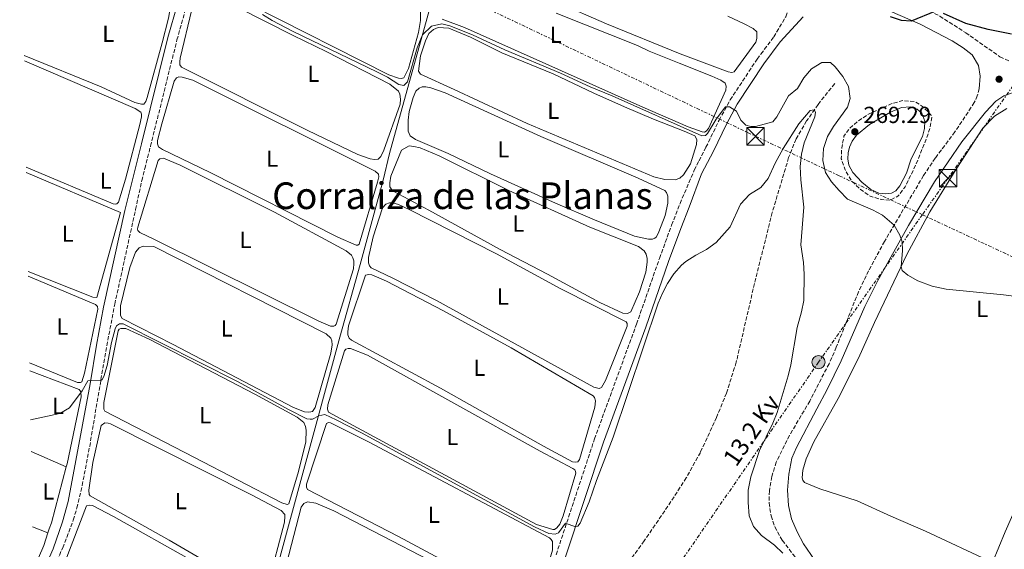
# Model space of a CAD drawing. Units: metres. Extents: x 622421 to 625926, y 4653156 to 4655530.
# Drawn here: x 622427 to 622852, y 4654796 to 4655024 of the extents above; entities that cross this region are included whole.
import ezdxf
from ezdxf.enums import TextEntityAlignment as Align

# ---------------------------------------------------------------- set-up
doc = ezdxf.new("R2010")
doc.units = ezdxf.units.M
doc.header["$MEASUREMENT"] = 0
doc.linetypes.add('DGN Style 3', pattern=[2.435890702152634, 1.739921930109024, -0.6959687720436097])
doc.linetypes.add('DGN Style 7', pattern=[3.4798438602180486, 1.565929737098122, -0.6959687720436097, 0.5219765790327072, -0.6959687720436097])
for name, color, linetype, lineweight in [('Acequia de obra', 4, 'Continuous', 0), ('Balsa-alberca', 142, 'Continuous', 0), ('Barranco lineal', 142, 'DGN Style 3', 13), ('Borda', 1, 'Continuous', 13), ('Camino', 7, 'DGN Style 3', 0), ('Cota de punto acotado terreno', 7, 'Continuous', 0), ('Curva de nivel de depresión intermedia', 30, 'DGN Style 3', 0), ('Curva de nivel directora', 30, 'Continuous', 30), ('Curva de nivel intermedia', 30, 'Continuous', 0), ('Etiqueta de uso rústico', 92, 'Continuous', 0), ('Línea de cambio de uso (parcela vista)', 92, 'Continuous', 0), ('Línea eléctrica', 6, 'DGN Style 7', 0), ('Margen derecho', 7, 'Continuous', 0), ('Poste tendido eléctrico', 7, 'Continuous', 0), ('Punto acotado terreno (símbolo)', 7, 'Continuous', 0), ('Tensión línea eléctrica', 7, 'Continuous', 0), ('Texto de Área (paraje) menor', 7, 'Continuous', 0), ('Torre eléctrica', 7, 'Continuous', 0)]:
    doc.layers.add(name, color=color, linetype=linetype, lineweight=lineweight)
doc.styles.add('Style-Arial', font='arial.ttf')

# ---------------------------------------------------------------- blocks, each defined once
blk = doc.blocks.new('5PATER')
at = {"layer": 'Punto acotado terreno (símbolo)', "linetype": 'Continuous', "lineweight": 0}
h = blk.add_hatch(color=51, dxfattribs=at)
edge = h.paths.add_edge_path()
edge.add_ellipse((0, 0), major_axis=(-0.1095731443231308, -0.1110710700762829), ratio=0.9994222409660317, start_angle=0, end_angle=360)
blk = doc.blocks.new('5TME')
at = {"layer": 'Borda', "color": 7, "linetype": 'Continuous', "lineweight": 0}
for p, q in [((-0.375, 0.375), (0.375, -0.375)), ((0.3723, 0.3776), (-0.3716, -0.3784))]:
    blk.add_line(p, q, dxfattribs=at)
at = {"layer": 'Borda', "color": 7, "linetype": 'Continuous', "lineweight": 0, "flags": 128}
blk.add_lwpolyline([(-0.375, -0.375), (0.375, -0.375), (0.375, 0.375), (-0.375, 0.375), (-0.3716, -0.3784)], dxfattribs=at)
blk = doc.blocks.new('5PELE')
at = {"layer": 'Borda', "linetype": 'Continuous', "lineweight": 0}
h = blk.add_hatch(color=9, dxfattribs=at)
edge = h.paths.add_edge_path()
edge.add_arc((-2.000000476837158e-05, 0), 0.2850000000000001, 0, 360)
at = {"layer": 'Borda', "color": 252, "linetype": 'Continuous', "lineweight": 0}
blk.add_circle((-2.000000476837158e-05, 0), 0.2850000000000001, dxfattribs=at)

msp = doc.modelspace()

# ---------------------------------------------------------------- linework, layer by layer
at = {"layer": 'Acequia de obra', "color": 4, "linetype": 'Continuous', "lineweight": 0}
msp.add_polyline3d([(622618.0800000001, 4655079.59, 273.6000000000058), (622615.5800000001, 4655071.789999999, 272.4600000000065), (622610.4900000002, 4655052.300000001, 272.0899999999965), (622603.1699999999, 4655025.199999999, 270.4499999999971), (622586.8600000005, 4654966.67, 268.1900000000023), (622584.1200000001, 4654955.25, 267.8099999999977), (622574.1799999997, 4654918.91, 267.0899999999965), (622565.4900000002, 4654887.539999999, 265.9799999999959), (622528.6100000005, 4654752.49, 263.1000000000058), (622515.2100000001, 4654703.76, 262.6399999999995)], dxfattribs=at)
at = {"layer": 'Balsa-alberca', "color": 142, "linetype": 'Continuous', "lineweight": 0, "elevation": 269.2899999999935, "flags": 128}
msp.add_lwpolyline([(622811.8499999996, 4654964.42), (622809.9299999997, 4654958.25), (622807.0499999998, 4654952.800000001), (622805.29, 4654950.689999999), (622803.4100000003, 4654949.609999999), (622800.7699999996, 4654949.300000001), (622797.9000000004, 4654949.689999999), (622794.5700000003, 4654951.24), (622790.6100000005, 4654954.4), (622786.7300000006, 4654958.539999999), (622785.0499999998, 4654961.75), (622784.5800000001, 4654964.4), (622784.6699999999, 4654967.039999999), (622785.3099999996, 4654969.5), (622786.4500000002, 4654972.01), (622788.3899999997, 4654974.680000001), (622794, 4654979.220000001), (622803.0300000003, 4654984.609999999), (622807.79, 4654986.52), (622811.6600000003, 4654986.84), (622814.5700000003, 4654985.789999999), (622816.4900000002, 4654984.130000001), (622817.7699999996, 4654980.67), (622817.7300000006, 4654977.470000001), (622816.7400000002, 4654974.050000001), (622811.8499999996, 4654964.42)], close=True, dxfattribs=at)
msp.add_lwpolyline([(622811.8499999996, 4654964.42), (622809.9299999997, 4654958.25), (622807.0499999998, 4654952.800000001), (622805.29, 4654950.689999999), (622803.4100000003, 4654949.609999999), (622800.7699999996, 4654949.300000001), (622797.9000000004, 4654949.689999999), (622794.5700000003, 4654951.24), (622790.6100000005, 4654954.4), (622786.7300000006, 4654958.539999999), (622785.0499999998, 4654961.75), (622784.5800000001, 4654964.4), (622784.6699999999, 4654967.039999999), (622785.3099999996, 4654969.5), (622786.4500000002, 4654972.01), (622788.3899999997, 4654974.680000001), (622794, 4654979.220000001), (622803.0300000003, 4654984.609999999), (622807.79, 4654986.52), (622811.6600000003, 4654986.84), (622814.5700000003, 4654985.789999999), (622816.4900000002, 4654984.130000001), (622817.7699999996, 4654980.67), (622817.7300000006, 4654977.470000001), (622816.7400000002, 4654974.050000001), (622811.8499999996, 4654964.42)], dxfattribs=at)
at = {"layer": 'Barranco lineal', "color": 142, "linetype": 'DGN Style 3', "lineweight": 13}
msp.add_polyline3d([(622778.9100000003, 4654996.859999999, 266.070000000007), (622771.7199999997, 4654987.91, 265.2799999999988), (622766.8200000003, 4654980.77, 264.429999999993), (622762.25, 4654973, 264.1100000000006), (622759.0499999998, 4654964.960000001, 263.7799999999988), (622751.9800000006, 4654941.32, 262.8000000000029), (622744.3200000003, 4654910.730000001, 261.820000000007), (622736.4500000002, 4654876.779999999, 261.8600000000006), (622732.25, 4654863.539999999, 261.8600000000006), (622727.9500000002, 4654853.029999999, 261.7299999999959), (622720.9699999997, 4654837.970000001, 261.6600000000035), (622714.9000000004, 4654827.01, 261.3999999999942), (622706.9800000006, 4654814.76, 261.1999999999971), (622696.7400000002, 4654799.810000001, 260.75), (622684.9400000004, 4654783.449999999, 260.75), (622673.9900000002, 4654762.930000001, 260.4199999999983), (622659.54, 4654733.66, 260.2200000000012), (622622.2300000006, 4654652.980000001, 258.9100000000035), (622613.3399999999, 4654635.25, 258.7400000000052)], dxfattribs=at)
at = {"layer": 'Camino', "color": 7, "linetype": 'DGN Style 3', "lineweight": 0}
for points in [[(622554.6200000005, 4655154.859999999, 276.229999999996), (622596.3700000013, 4655133.440000001, 275.8999999999942), (622627.4999999984, 4655116.530000002, 275.8999999999942), (622668.3500000008, 4655094.440000002, 275.7799999999988), (622705.39, 4655074.680000001, 275.8800000000047), (622731.3599999984, 4655060.390000002, 275.7799999999988), (622746.4999999995, 4655052.470000001, 275.4400000000024), (622754.0199999987, 4655048.530000002, 275.2700000000041), (622759.5500000007, 4655046.010000003, 275.520000000004), (622764.2199999979, 4655044.220000001, 275.520000000004), (622772.8099999975, 4655041.5, 275.520000000004), (622803.89, 4655033.84, 275.520000000004), (622819.8200000002, 4655028.239999998, 275.3999999999941), (622824.2399999968, 4655025.899999999, 275.1300000000047), (622835.4400000018, 4655018.800000002, 274.1399999999994), (622850.2099999996, 4655008.420000004, 272.6300000000047), (622854.260000002, 4655006.550000001, 272.5000000000001)], [(622433.4600000002, 4654769.140000001, 263.2400000000053), (622445.8599999987, 4654796.79, 263.4900000000052), (622450.4600000009, 4654808.809999999, 263.5700000000071), (622451.9899999975, 4654813.989999999, 263.6499999999942), (622454.2899999976, 4654823.719999999, 263.8600000000006), (622457.5100000007, 4654840.550000003, 264.3200000000069), (622464.4299999987, 4654881.470000001, 265.3000000000029), (622468.3400000001, 4654901.800000001, 265.7599999999949), (622477.3099999977, 4654942.670000004, 267.0399999999937), (622480.019999999, 4654955.040000001, 267.2200000000012), (622481.3299999988, 4654960.210000001, 267.2599999999947), (622483.7600000007, 4654969.88, 267.3399999999966), (622495.1499999989, 4655015.649999999, 269.229999999996), (622499.199999999, 4655030.050000001, 269.4700000000013), (622503.6900000018, 4655046.910000001, 270.2200000000014), (622508.9299999988, 4655062.710000002, 270.6100000000006), (622514.3799999983, 4655075.410000003, 270.9700000000011), (622518.73, 4655084.510000002, 271.3699999999953), (622536.1800000002, 4655118.020000001, 273.3800000000047), (622547.0499999998, 4655140, 274.8899999999994), (622550.3599999979, 4655147.09, 275.520000000004), (622552.5899999986, 4655150.460000004, 276.229999999996)], [(622658.7399999973, 4654793.870000001, 264.75), (622675.3, 4654843.760000002, 265.679999999993), (622693.4400000008, 4654893.260000003, 265.4700000000012), (622703.3299999969, 4654921.56, 266.5099999999949), (622708.5799999974, 4654935.899999999, 267.320000000007), (622712.2199999986, 4654945.199999999, 267.8899999999994), (622718.3299999973, 4654959.570000002, 268.1600000000035), (622720.3799999993, 4654963.57, 268.3099999999976), (622723.3799999988, 4654969.399999999, 268.5399999999938), (622729.0300000015, 4654981.060000001, 269.5399999999937), (622733.8199999993, 4654989.809999999, 270.1100000000006), (622745.4299999988, 4655007.38, 270.850000000006), (622747.1000000008, 4655009.61, 271.1399999999995), (622752.6000000016, 4655016.969999999, 272.0599999999978), (622757.8399999986, 4655025.699999999, 273.0099999999948), (622760.350000001, 4655032.050000002, 274.1399999999994), (622760.629999998, 4655034.190000003, 274.2599999999947), (622759.9299999984, 4655036.940000002, 274.8899999999994)], [(622841.3000000002, 4654994.63, 272.4400000000023), (622840.4499999986, 4654991.61, 272.4400000000023), (622839.1299999976, 4654988.670000004, 272.4400000000023), (622830.7899999982, 4654976.04, 272.1600000000034), (622822.489999999, 4654965.000000001, 271.5700000000071), (622822.2899999977, 4654964.730000001, 271.5599999999977), (622817.2399999985, 4654957.210000001, 271.179999999993), (622800.3999999987, 4654928.870000001, 269.6100000000007), (622793.55, 4654916.190000001, 268.6300000000048), (622789.1999999981, 4654907.200000001, 268.0299999999988), (622779.6200000005, 4654883.250000001, 266.9299999999931), (622776.48, 4654876.170000002, 266.6699999999984), (622768.1600000006, 4654860.080000004, 266.4100000000035), (622759.3899999998, 4654845.220000001, 266.1799999999931), (622753.6900000002, 4654833.760000002, 265.9499999999972), (622751.77, 4654827.510000003, 265.8800000000048), (622750.7300000007, 4654821.370000003, 265.75), (622750.6200000012, 4654816.13, 265.75), (622751.4799999995, 4654810.600000003, 265.679999999993), (622753.0899999988, 4654805.870000001, 265.6300000000046), (622756.2800000006, 4654800.070000002, 265.570000000007), (622767.4899999979, 4654785.710000002, 265.550000000003)]]:
    msp.add_polyline3d(points, dxfattribs=at)
at = {"layer": 'Curva de nivel de depresión intermedia', "color": 30, "linetype": 'DGN Style 3', "lineweight": 0, "elevation": 270, "flags": 128}
msp.add_lwpolyline([(622802.7300000021, 4654946.609999999), (622799.0599999998, 4654946.929999999), (622794.2600000009, 4654948.34), (622789.8999999999, 4654951.38), (622786.240000001, 4654954.849999999), (622783.4000000001, 4654959.720000001), (622781.7700000006, 4654964.5), (622781.9500000017, 4654969.16), (622782.9199999995, 4654974.259999999), (622785.3400000002, 4654977.59), (622789.1900000015, 4654980.779999998), (622793.730000001, 4654983.81), (622803.2700000008, 4654988.189999999), (622808.4100000019, 4654989.529999999), (622813.5599999994, 4654989.09), (622816.8200000006, 4654987.039999999), (622820.4600000017, 4654983.390000001), (622820.8500000006, 4654982.29), (622820.1399999998, 4654978.140000002), (622818.5700000006, 4654973.389999999), (622813.9400000017, 4654961.889999999), (622809.2800000012, 4654952.329999999), (622806.19, 4654948.310000001), (622802.7300000021, 4654946.609999999)], dxfattribs=at)
at = {"layer": 'Curva de nivel directora', "color": 30, "linetype": 'Continuous', "lineweight": 30, "elevation": 275, "flags": 128}
for points in [[(622822.4499999987, 4655028.100000001), (622811.959999999, 4655023.779999999), (622807.7599999991, 4655024.040000001), (622803.0000000005, 4655025.59)], [(622855.2199999987, 4655018.210000001), (622845.1899999996, 4655020.109999999), (622835.4699999986, 4655022.82), (622825.8099999982, 4655027)]]:
    msp.add_lwpolyline(points, dxfattribs=at)
at = {"layer": 'Curva de nivel intermedia', "color": 30, "linetype": 'Continuous', "lineweight": 0, "flags": 128}
for points, elevation in [([(622532.0200000005, 4655026.649999999), (622536.2600000006, 4655024), (622545.2400000015, 4655019.32), (622581.3900000011, 4655001.91), (622586, 4654999.599999999), (622590.8799999994, 4654996.499999999), (622593.0499999998, 4654996.09), (622594.6300000001, 4654997.649999999), (622598.8300000001, 4655012.21), (622601.0899999997, 4655017.930000001), (622604.9600000011, 4655021.58), (622609.370000001, 4655022.680000001), (622612.9400000006, 4655021.75), (622622.6600000015, 4655017.919999998), (622636.5599999998, 4655011.430000001), (622660.6200000015, 4655001.420000001), (622673.5000000007, 4654995.459999999), (622682.8700000006, 4654991.57), (622721.5400000014, 4654974.359999999), (622723.1300000006, 4654974.489999999), (622724.0700000017, 4654975.430000001), (622727.7999999999, 4654981.59), (622731.7600000007, 4654986.850000001), (622733.4800000017, 4654986.880000001), (622736.5400000017, 4654984.939999999), (622738.3800000013, 4654981.109999999), (622740.5400000005, 4654978.98), (622742.74, 4654978.34), (622744.8200000009, 4654978.4), (622752.1800000013, 4654980.329999999), (622754.0099999997, 4654982.599999998), (622759.0600000012, 4654991.57), (622762.880000001, 4654994.810000001), (622765.6399999993, 4654999.319999999), (622768.9200000007, 4655003.169999998), (622773.4400000002, 4655005.92), (622777.1100000005, 4655006.01), (622779.1399999998, 4655004.149999999), (622782.4299999999, 4654999.95), (622784.8399999995, 4654995.58), (622785.6599999998, 4654990.390000001), (622784.4599999995, 4654986.659999999), (622778.4700000016, 4654978.409999999), (622775.8200000006, 4654974.050000001), (622774.0599999992, 4654968.850000001), (622773.8300000012, 4654963.74), (622775.0000000002, 4654958.51), (622777.5999999997, 4654954.58), (622780.7900000017, 4654950.729999999), (622784.4999999999, 4654947.09), (622795.1600000015, 4654942.430000001), (622799.6000000007, 4654940.149999999), (622804.6000000008, 4654935.92), (622806.9800000013, 4654931.52), (622808.0000000005, 4654928.609999999), (622808.2100000005, 4654924.84), (622807.5500000013, 4654918.109999998), (622808.0300000019, 4654916.350000001), (622810.4400000013, 4654914.310000001), (622814.8400000001, 4654911.929999999), (622820.9700000013, 4654909.640000001), (622827.070000001, 4654908.259999998), (622851.7699999998, 4654905.849999999), (622861.6800000007, 4654904.55)], 270), ([(622432.0300000019, 4654852.039999999), (622444.6500000017, 4654854.67), (622448.8100000013, 4654857.119999999), (622454.300000001, 4654864.429999999), (622456.6800000014, 4654868.81), (622462.3000000007, 4654868.91), (622462.930000001, 4654869.369999998), (622463.6600000019, 4654870.619999998), (622465.040000001, 4654875.430000001), (622466.9600000011, 4654885.24), (622468.500000001, 4654891.17), (622469.1300000015, 4654892.470000002), (622470.4400000012, 4654893.339999998), (622471.9900000002, 4654893.37), (622521.6100000012, 4654868.390000001), (622543.3000000014, 4654856.369999998), (622551.1300000013, 4654852.430000001), (622552.64, 4654852.210000001), (622553.6799999994, 4654852.279999998), (622556.3300000003, 4654853.689999999), (622558.8899999995, 4654854.289999997), (622563.8700000017, 4654851.970000001), (622574.7800000017, 4654846.390000001), (622649.4800000014, 4654805.82), (622655.6200000015, 4654802.970000001), (622658.3399999995, 4654802.699999999), (622659.8100000002, 4654803.359999999), (622662.7400000005, 4654807.480000001), (622667.1500000006, 4654805.939999999), (622668.1600000008, 4654806.100000001), (622669.0900000007, 4654807.519999999), (622673.0400000003, 4654816.71), (622676.1300000015, 4654825.840000001), (622683.3500000011, 4654844.490000002), (622702.7400000015, 4654902.319999999), (622704.7100000005, 4654906.899999999), (622706.7800000003, 4654910.67), (622709.5600000009, 4654914.869999997), (622712.8900000014, 4654918.599999998), (622714.7599999999, 4654920.189999999), (622718.9599999997, 4654922.91), (622723.5599999998, 4654925.330000001), (622727.7999999999, 4654928.429999999), (622733.8200000015, 4654935.21), (622738.3000000007, 4654944.869999998), (622742.1100000017, 4654949.01), (622747.0899999996, 4654952.130000001), (622750.2600000014, 4654955.999999999), (622753.2499999999, 4654962.52), (622756.6699999997, 4654968.839999998), (622763.5000000002, 4654979.55), (622768.3300000007, 4654985.220000001), (622770.0899999996, 4654985.54), (622770.5800000012, 4654984.609999999), (622770.3100000009, 4654982.52), (622765.8099999992, 4654971.269999998), (622764.5399999997, 4654966.440000001), (622763.9900000021, 4654961.199999998), (622764.3000000005, 4654955.420000001), (622765.5600000012, 4654943.569999999), (622764.3499999996, 4654927.34), (622765.5099999997, 4654919.710000001), (622765.7800000003, 4654914.720000001), (622765.6500000005, 4654903.470000001), (622764.6300000013, 4654898.58), (622762.6599999998, 4654891.699999998), (622760.0300000012, 4654875.75), (622758.9000000004, 4654870.88), (622754.1700000007, 4654855.139999999), (622752.2999999998, 4654850.499999999), (622746.4300000002, 4654838.829999999), (622742.6900000006, 4654827.409999999), (622741.6200000001, 4654821.640000001), (622741.5500000007, 4654816.289999999), (622741.9800000022, 4654810.67), (622743.8300000007, 4654806.03), (622747.2999999997, 4654802.179999999), (622752.9600000014, 4654797.980000001), (622756.6100000015, 4654794.590000001)], 265.0000000000001)]:
    msp.add_lwpolyline(points, dxfattribs=dict(at, elevation=elevation))
at = {"layer": 'Línea de cambio de uso (parcela vista)', "color": 92, "linetype": 'Continuous', "lineweight": 0, "elevation": 264.3600000000006, "flags": 128}
msp.add_lwpolyline([(622647.2800000003, 4654772.09), (622646.0300000003, 4654772.140000001), (622590.79, 4654801.680000001), (622551.5099999999, 4654821.980000001), (622551.0999999996, 4654822.949999999), (622551.0599999996, 4654824.25), (622559.6299999999, 4654850.350000001), (622560.5099999999, 4654850.76), (622561.4299999997, 4654850.67), (622577.8600000005, 4654842.550000001), (622655.9100000003, 4654801.119999999), (622656.5800000001, 4654800.480000001), (622657.1600000003, 4654799.52), (622657.2100000001, 4654795.83), (622655.6299999999, 4654790.57), (622648.8399999999, 4654773.08), (622648.25, 4654772.42), (622647.2800000003, 4654772.09)], dxfattribs=at)
at = {"layer": 'Línea de cambio de uso (parcela vista)', "color": 92, "linetype": 'Continuous', "lineweight": 0, "extrusion": (0.003869912336229262, -0.001711150927667228, 0.9999910478304357), "elevation": -5291.495101887627, "flags": 128}
msp.add_lwpolyline([(622441.7042209257, 4654829.450215823), (622426.5740633274, 4654836.140225618)], dxfattribs=at)
at = {"layer": 'Línea de cambio de uso (parcela vista)', "color": 92, "linetype": 'Continuous', "lineweight": 0, "extrusion": (-0.01562189207646952, 0.006286570790772485, 0.9998582077052945), "elevation": 19803.53104458169, "flags": 128}
msp.add_lwpolyline([(622360.9922152599, 4654773.395194213), (622367.6032832785, 4654770.735141649)], dxfattribs=at)
at = {"layer": 'Línea de cambio de uso (parcela vista)', "color": 92, "linetype": 'Continuous', "lineweight": 0, "extrusion": (0.5765083660725593, -0.2418888626902503, 0.7804664515241928), "elevation": -766897.092044518, "flags": 128}
msp.add_lwpolyline([(4533117.04245582, 957780.2147673543), (4533111.406751874, 957779.5749696973), (4533099.858776886, 957779.7029292285)], dxfattribs=at)
at = {"layer": 'Línea de cambio de uso (parcela vista)', "color": 92, "linetype": 'Continuous', "lineweight": 0}
for points in [[(622591.9500000002, 4654999.09, 270.8000000000029), (622590.7699999996, 4654999.180000001, 270.8000000000029), (622586.6100000005, 4655000.619999999, 270.8000000000029), (622527.5099999999, 4655030.57, 270.8000000000029), (622510.9600000001, 4655039.16, 270.679999999993), (622507.4800000006, 4655041.640000001, 270.679999999993), (622506.2800000003, 4655044.199999999, 270.679999999993), (622506.2100000001, 4655045.619999999, 270.679999999993), (622507, 4655048.74, 270.8000000000029), (622509.3899999997, 4655056.02, 270.679999999993), (622514.25, 4655067.789999999, 270.429999999993), (622515.75, 4655070.140000001, 270.429999999993), (622517.1900000004, 4655071, 270.429999999993), (622520.2800000003, 4655070.77, 270.429999999993), (622525.1600000003, 4655068.66, 270.429999999993), (622548.5300000003, 4655056.300000001, 270.429999999993), (622594.0800000001, 4655033.52, 270.429999999993), (622598.7400000002, 4655030.75, 270.429999999993), (622600.2599999999, 4655027.789999999, 270.429999999993), (622600.2199999997, 4655024.09, 270.429999999993), (622599.3600000005, 4655018.930000001, 270.5500000000029), (622595.1100000005, 4655003.380000001, 270.8000000000029), (622592.9800000006, 4654999.300000001, 270.8000000000029), (622591.9500000002, 4654999.09, 270.8000000000029)], [(622428.5199999996, 4655054.730000001, 268.8600000000006), (622431.9100000003, 4655060.439999999, 268.8600000000006), (622432.8200000003, 4655061.51, 268.7299999999959), (622442.3200000003, 4655058.439999999, 268.6000000000058), (622454.1100000005, 4655054.039999999, 268.6000000000058), (622492.4900000002, 4655038.369999999, 268.4799999999959), (622493.5099999999, 4655037, 268.4799999999959), (622491.4900000002, 4655025.029999999, 268.4799999999959), (622488.7300000006, 4655014.369999999, 268.7299999999959), (622482.2999999998, 4654990.880000001, 268.4799999999959), (622481.7400000002, 4654989.140000001, 268.4799999999959), (622480.8899999997, 4654988.07, 268.4799999999959), (622479.7999999998, 4654988.029999999, 268.4799999999959), (622476.9800000006, 4654988.779999999, 268.4799999999959), (622462.4699999997, 4654995.51, 268.4799999999959), (622429.3099999996, 4655009.02, 268.8300000000018)], [(622580.4100000003, 4654964.220000001, 269.4199999999983), (622578.4699999997, 4654964.4, 269.4199999999983), (622573.1299999999, 4654966.25, 269.4199999999983), (622551.3399999999, 4654976.77, 269.4199999999983), (622497.1699999999, 4655003.980000001, 269.1699999999983), (622496.4600000001, 4655005.01, 269.1699999999983), (622496.3600000005, 4655006.24, 269.2899999999936), (622496.5199999996, 4655007.82, 269.2899999999936), (622501.5999999996, 4655028.789999999, 269.5399999999936), (622503.8600000005, 4655035.710000001, 269.4199999999983), (622505.1699999999, 4655036.77, 269.4199999999983), (622506.7599999999, 4655037, 269.4199999999983), (622509.2400000002, 4655035.99, 269.4199999999983), (622545.29, 4655017.539999999, 269.2899999999936), (622559.5999999996, 4655010.74, 269.2899999999936), (622586.9900000002, 4654996.65, 269.2899999999936), (622590.75, 4654993.539999999, 269.2899999999936), (622591.3499999996, 4654992.27, 269.2899999999936), (622591.6399999997, 4654990.189999999, 269.2899999999936), (622591.4299999997, 4654988.050000001, 269.2899999999936), (622584.4199999999, 4654968.17, 269.4199999999983), (622583.0800000001, 4654965.49, 269.4199999999983), (622581.9299999997, 4654964.32, 269.4199999999983), (622580.4100000003, 4654964.220000001, 269.4199999999983)], [(622734.5199999996, 4655001.609999999, 272.2100000000065), (622732.9500000002, 4655001.970000001, 272.2100000000065), (622712.3200000003, 4655009.65, 272.2100000000065), (622680.4199999999, 4655022.65, 272.2100000000065), (622659.3300000001, 4655031.859999999, 272.2100000000065)], [(622722.7100000001, 4654975.890000001, 270.320000000007), (622721.6900000004, 4654976.039999999, 270.320000000007), (622715.7000000002, 4654978.279999999, 270.320000000007), (622696.1100000005, 4654986.76, 270.4499999999971), (622619.1600000003, 4655021.07, 270.5800000000018), (622609.6299999999, 4655024.57, 270.1999999999971)], [(622658.8099999996, 4655027.279999999, 270.070000000007), (622693.8499999996, 4655013.230000001, 270.070000000007), (622698.8200000003, 4655010.890000001, 270.070000000007), (622711.8099999996, 4655005.609999999, 270.070000000007), (622725.9800000006, 4655000.100000001, 270.070000000007), (622729.7699999996, 4654998.369999999, 270.1999999999971), (622731.6900000004, 4654997.08, 270.320000000007), (622732.1299999999, 4654995.82, 270.320000000007), (622731.9000000004, 4654994.08, 270.320000000007), (622724.4299999997, 4654977.57, 270.320000000007), (622723.4800000006, 4654976.369999999, 270.320000000007), (622722.7100000001, 4654975.890000001, 270.320000000007)], [(622732.8499999996, 4655025.960000001, 271.7100000000065), (622739.8700000001, 4655022.65, 271.8300000000018), (622743.6900000004, 4655020.66, 271.9600000000065), (622745.3099999996, 4655019.140000001, 271.9600000000065), (622745.3499999996, 4655016.300000001, 272.0899999999965), (622744.9600000001, 4655014.689999999, 272.2100000000065), (622735.6200000001, 4655001.92, 272.2100000000065), (622734.5199999996, 4655001.609999999, 272.2100000000065)], [(622710.0499999998, 4654955.4, 269.820000000007), (622705.5700000003, 4654955.59, 269.820000000007), (622700.8399999999, 4654956.710000001, 269.820000000007), (622646.2800000003, 4654979.67, 269.6999999999971), (622614.75, 4654994.369999999, 269.4400000000023), (622600.1699999999, 4655000.880000001, 269.4400000000023), (622599.3700000001, 4655002.25, 269.4400000000023), (622600.2599999999, 4655008.76, 269.570000000007), (622602.3700000001, 4655015.25, 269.570000000007), (622603.8899999997, 4655018.42, 269.570000000007), (622605.7800000003, 4655020.230000001, 269.570000000007), (622607.8399999999, 4655021.01, 269.4400000000023), (622612.5199999996, 4655020.680000001, 269.4400000000023), (622621.7699999996, 4655016.800000001, 269.4400000000023), (622635.2599999999, 4655010.119999999, 269.320000000007), (622657.5099999999, 4655001.050000001, 269.320000000007), (622674.9900000002, 4654992.74, 269.320000000007), (622688.2699999996, 4654986.92, 269.1900000000023), (622700.79, 4654981.550000001, 269.320000000007), (622714.0499999998, 4654976.430000001, 269.6999999999971), (622718.5199999996, 4654974.359999999, 269.6999999999971), (622719.4199999999, 4654972.789999999, 269.6999999999971), (622719.3700000001, 4654970.58, 269.6999999999971), (622716.6900000004, 4654962.32, 269.6999999999971), (622713.6900000004, 4654957.5, 269.6999999999971), (622712.0499999998, 4654956.15, 269.6999999999971), (622710.0499999998, 4654955.4, 269.820000000007)], [(622429.3499999996, 4655006.710000001, 267.5), (622477.0999999996, 4654986.16, 267.3699999999953), (622479.54, 4654984.529999999, 267.1199999999953), (622479.8200000003, 4654983.699999999, 267.25), (622479.8300000001, 4654982.539999999, 267.25), (622479.2000000002, 4654979.26, 267.25), (622472.9699999997, 4654955.699999999, 267.1199999999953), (622469.9699999997, 4654945.76, 267.1699999999983), (622469.1600000003, 4654945.01, 267.1699999999983), (622468.6600000003, 4654944.930000001, 267.1699999999983), (622467.6600000003, 4654945.100000001, 267.1699999999983), (622430.1500000004, 4654960.869999999, 266.5800000000018)], [(622572.5499999998, 4654927.210000001, 268.0399999999936), (622564.5, 4654930.74, 268.0399999999936), (622509.4299999997, 4654958.49, 267.9100000000035), (622488.8799999999, 4654968.52, 267.9100000000035), (622487.2599999999, 4654969.600000001, 267.9100000000035), (622486.7199999997, 4654970.869999999, 267.9100000000035), (622486.79, 4654972.390000001, 267.9100000000035), (622488.6500000004, 4654979.51, 267.9100000000035), (622493.9100000003, 4654997.84, 267.9100000000035), (622494.9600000001, 4654999.300000001, 267.9100000000035), (622496.0300000003, 4654999.74, 267.9100000000035), (622497.4699999997, 4654999.65, 267.9100000000035), (622501.9699999997, 4654998.300000001, 267.7799999999988), (622580.6699999999, 4654959.140000001, 267.7799999999988), (622582.0999999996, 4654957.890000001, 267.7799999999988), (622582.2699999996, 4654956.66, 267.7799999999988), (622581.6299999999, 4654954.430000001, 267.7799999999988), (622573.8099999996, 4654927.74, 268.0399999999936), (622573.1799999997, 4654927.25, 268.0399999999936), (622572.5499999998, 4654927.210000001, 268.0399999999936)], [(622700.3600000005, 4654929.789999999, 268.8899999999995), (622698.6500000004, 4654929.810000001, 268.8899999999995), (622692.54, 4654931.109999999, 268.8899999999995), (622675.2699999996, 4654938.230000001, 269.0200000000041), (622658.4500000002, 4654945.300000001, 269.0200000000041), (622630.4000000004, 4654958.02, 268.6900000000023), (622612.1299999999, 4654966.710000001, 268.8099999999977), (622598.0700000003, 4654972.710000001, 268.6900000000023), (622595.7599999999, 4654974.34, 268.6900000000023), (622594.9100000003, 4654976.369999999, 268.6900000000023), (622594.8799999999, 4654981.09, 268.6900000000023), (622595.3799999999, 4654984.91, 268.6900000000023), (622597.0599999996, 4654990.91, 268.6900000000023), (622598.2400000002, 4654993.66, 268.6900000000023), (622599.6100000005, 4654994.949999999, 268.6900000000023), (622600.9100000003, 4654995.42, 268.6900000000023), (622602.5, 4654995.449999999, 268.6900000000023), (622604.6699999999, 4654995.08, 268.6900000000023), (622610.9199999999, 4654992.9, 268.6900000000023), (622652.2000000002, 4654974.07, 268.5599999999977), (622694.2000000002, 4654956.09, 268.5599999999977), (622705.6699999999, 4654950.730000001, 268.6900000000023), (622706.4100000003, 4654949.970000001, 268.6900000000023), (622706.9000000004, 4654948.33, 268.6900000000023), (622706.9199999999, 4654945.32, 268.6900000000023), (622705.8399999999, 4654939.970000001, 268.6900000000023), (622703.0599999996, 4654933.039999999, 268.8899999999995), (622702.04, 4654930.83, 268.8899999999995), (622701.29, 4654930.210000001, 268.8899999999995), (622700.3600000005, 4654929.789999999, 268.8899999999995)], [(622847.0199999996, 4654790.460000001, 267.8999999999942), (622818.0999999996, 4654804, 268.2899999999936), (622803.1900000004, 4654810.42, 267.8999999999942), (622788.5800000001, 4654817.130000001, 267.3800000000047), (622772.4900000002, 4654822.310000001, 267.0500000000029), (622765.8700000001, 4654825.029999999, 266.9199999999983), (622765.1699999999, 4654826, 266.8500000000058), (622764.9299999997, 4654826.92, 266.7899999999936), (622765.1799999997, 4654830.310000001, 266.7899999999936), (622766.6200000001, 4654835.230000001, 266.7200000000012), (622769.8899999997, 4654842.430000001, 266.7200000000012), (622780.3799999999, 4654861.180000001, 266.7200000000012), (622789.1299999999, 4654878.609999999, 267.4400000000023), (622796.0599999996, 4654893.890000001, 268.9499999999971), (622810.0099999999, 4654923.289999999, 270.2200000000012), (622819.9500000002, 4654941.539999999, 270.75), (622831.3099999996, 4654960.02, 271.7299999999959), (622842.8300000001, 4654977.630000001, 272.5800000000018), (622847.8700000001, 4654982.84, 272.5800000000018), (622853.1900000004, 4654986.17, 272.5099999999948)], [(622689.5099999999, 4654897.850000001, 267.9700000000012), (622687.5899999999, 4654897.91, 267.9700000000012), (622677.5700000003, 4654902.5, 267.9700000000012), (622655.0199999996, 4654914.730000001, 267.8999999999942), (622634.5499999998, 4654925.34, 267.8999999999942), (622603.8700000001, 4654942.32, 267.8399999999965), (622588.7300000006, 4654950.42, 267.8999999999942), (622587.8600000005, 4654951.060000001, 267.8999999999942), (622587.0700000003, 4654952.4, 267.8999999999942), (622587, 4654954.08, 267.8999999999942), (622587.4400000004, 4654956.92, 267.8999999999942), (622592.04, 4654968.15, 267.7700000000041), (622595.3600000005, 4654970.050000001, 267.7700000000041), (622597.4100000003, 4654969.779999999, 267.7700000000041), (622600.0499999998, 4654969.130000001, 267.7700000000041), (622608.3099999996, 4654965.76, 267.7700000000041), (622638.29, 4654950.850000001, 267.9700000000012), (622673.29, 4654935.02, 267.9700000000012), (622694.29, 4654926.699999999, 267.9700000000012), (622696.7400000002, 4654924.800000001, 268.0299999999988), (622697.5300000003, 4654923.369999999, 268.0299999999988), (622698.0599999996, 4654921.480000001, 268.0299999999988), (622698.0499999998, 4654919.970000001, 268.0299999999988), (622697.5099999999, 4654915.539999999, 268.0299999999988), (622694.6900000004, 4654907.15, 267.9700000000012), (622690.9400000004, 4654898.550000001, 267.9700000000012), (622689.5099999999, 4654897.850000001, 267.9700000000012)], [(622561.4699999997, 4654892.350000001, 266.8000000000029), (622556.3399999999, 4654894.430000001, 266.8000000000029), (622485.4800000006, 4654929.75, 266.8600000000006), (622479.2199999997, 4654932.720000001, 266.8600000000006), (622478.2300000006, 4654933.529999999, 266.8600000000006), (622478.1500000004, 4654934.109999999, 266.8600000000006), (622478.2400000002, 4654935.07, 266.8600000000006), (622487.0700000003, 4654963.77, 266.8600000000006), (622487.8300000001, 4654964.470000001, 266.8600000000006), (622489.2999999998, 4654964.75, 266.8600000000006), (622496.5599999996, 4654961.730000001, 266.8600000000006), (622537.1799999997, 4654941.42, 266.9900000000052), (622568.1600000003, 4654924.779999999, 266.8000000000029), (622570.4400000004, 4654922.92, 266.8000000000029), (622571.0199999996, 4654921.779999999, 266.8000000000029), (622571.4299999997, 4654920.439999999, 266.8000000000029), (622571.5099999999, 4654919.390000001, 266.8000000000029), (622571.3200000003, 4654917.01, 266.8000000000029), (622563.9000000004, 4654893.210000001, 266.8000000000029), (622563.4800000006, 4654892.619999999, 266.8000000000029), (622562.8899999997, 4654892.380000001, 266.8000000000029), (622561.4699999997, 4654892.350000001, 266.8000000000029)], [(622430.1799999997, 4654958.59, 266.4600000000065), (622470.8700000001, 4654941.25, 266.4600000000065), (622460.6299999999, 4654904.74, 266.4600000000065), (622458.8300000001, 4654904.800000001, 266.4600000000065), (622430.9199999999, 4654915.91, 266.570000000007)], [(622677.2999999998, 4654865.539999999, 266.7299999999959), (622674.9600000001, 4654866.02, 266.7299999999959), (622607.1699999999, 4654903.449999999, 266.9199999999983), (622588.2400000002, 4654913.09, 266.9199999999983), (622578.9800000006, 4654917.430000001, 266.9900000000052), (622578.2300000006, 4654918.27, 266.9900000000052), (622577.8700000001, 4654919.609999999, 266.9900000000052), (622577.8399999999, 4654921.91, 266.9900000000052), (622579.79, 4654930.859999999, 266.9900000000052), (622583.8600000005, 4654943.34, 266.9900000000052), (622585.2100000001, 4654944.970000001, 266.9900000000052), (622586.8099999996, 4654945.460000001, 266.9900000000052), (622588.3600000005, 4654945.49, 266.9900000000052), (622590.7000000002, 4654944.720000001, 266.9900000000052), (622595.3700000001, 4654942.630000001, 266.9900000000052), (622633.0700000003, 4654923.51, 266.7299999999959), (622660.79, 4654908.359999999, 266.7299999999959), (622688.9800000006, 4654894.220000001, 266.7299999999959), (622689.3899999997, 4654893.42, 266.7299999999959), (622689.3899999997, 4654892.33, 266.7299999999959), (622680, 4654868.869999999, 266.7299999999959), (622678.2599999999, 4654865.91, 266.7299999999959), (622677.2999999998, 4654865.539999999, 266.7299999999959)], [(622551.9800000006, 4654855.289999999, 265.820000000007), (622550.1799999997, 4654855.470000001, 265.820000000007), (622545.4699999997, 4654857.350000001, 265.820000000007), (622493.4699999997, 4654884.439999999, 265.679999999993), (622471.54, 4654895.65, 265.6199999999953), (622470.8799999999, 4654896.869999999, 265.6199999999953), (622470.7800000003, 4654901.140000001, 265.6199999999953), (622474.7999999998, 4654917.65, 265.6199999999953), (622477.2800000003, 4654924.199999999, 265.6199999999953), (622478.8799999999, 4654926.029999999, 265.5500000000029), (622480.5599999996, 4654926.850000001, 265.5500000000029), (622485.1200000001, 4654926.65, 265.5500000000029), (622559.5199999996, 4654889.050000001, 265.8800000000047), (622561.5099999999, 4654887.199999999, 265.8800000000047), (622562.0099999999, 4654886.060000001, 265.8800000000047), (622562.0800000001, 4654884.300000001, 265.8800000000047), (622561.5499999998, 4654880.710000001, 265.8800000000047), (622554.8399999999, 4654857.32, 265.820000000007), (622553.5800000001, 4654855.609999999, 265.820000000007), (622552.9900000002, 4654855.359999999, 265.820000000007), (622551.9800000006, 4654855.289999999, 265.820000000007)], [(622430.9600000001, 4654913.84, 265.8600000000006), (622460.0800000001, 4654901.609999999, 265.929999999993), (622460.8700000001, 4654900.850000001, 265.929999999993), (622461.0300000003, 4654899.720000001, 265.8600000000006), (622455.2999999998, 4654872.140000001, 265.929999999993), (622454.0999999996, 4654868.42, 265.929999999993), (622453.5099999999, 4654868.130000001, 265.929999999993), (622452.2999999998, 4654868.100000001, 265.929999999993), (622431.5999999996, 4654876.529999999, 265.4199999999983)], [(622667.29, 4654833.680000001, 266), (622665.8300000001, 4654833.82, 266), (622653.2400000002, 4654840.609999999, 266), (622608.7999999998, 4654865.680000001, 266), (622570.4000000004, 4654886.300000001, 266), (622569.4100000003, 4654887.230000001, 265.929999999993), (622568.9100000003, 4654888.66, 265.929999999993), (622568.8399999999, 4654889.960000001, 265.929999999993), (622569.1500000004, 4654892.470000001, 265.8699999999953), (622576.4699999997, 4654914.300000001, 265.8699999999953), (622577.9000000004, 4654914.59, 265.8699999999953), (622579.2800000003, 4654914.449999999, 265.8699999999953), (622585.5, 4654911.77, 265.8000000000029), (622610.2199999997, 4654898.939999999, 265.8000000000029), (622639.2800000003, 4654883.07, 266.0599999999977), (622674.6600000003, 4654862.300000001, 266), (622675.29, 4654861.66, 266), (622675.6900000004, 4654860.15, 266), (622675.5099999999, 4654857.390000001, 266), (622668.8899999997, 4654834.84, 266), (622668.1699999999, 4654833.92, 266), (622667.29, 4654833.680000001, 266)], [(622847.0199999996, 4654790.460000001, 267.8999999999942), (622852.4199999999, 4654803.699999999, 268.4900000000052), (622860.1200000001, 4654820.939999999, 268.6199999999953), (622886.6799999997, 4654876.949999999, 269.8000000000029), (622896.0700000003, 4654898.470000001, 269.9900000000052)], [(622542.7300000006, 4654815.470000001, 264.5099999999948), (622540.4699999997, 4654816.279999999, 264.5099999999948), (622502.7800000003, 4654835.689999999, 264.3099999999977), (622464.04, 4654855.689999999, 264.3099999999977), (622463.5899999999, 4654856.529999999, 264.3099999999977), (622463.5700000003, 4654859.5, 264.3099999999977), (622469.7800000003, 4654890.310000001, 264.3099999999977), (622470.29, 4654891.060000001, 264.3099999999977), (622471, 4654891.390000001, 264.3099999999977), (622473.0999999996, 4654891.289999999, 264.3099999999977), (622483.1100000005, 4654886.689999999, 264.3099999999977), (622528.7300000006, 4654863.08, 264.3099999999977), (622547.0300000003, 4654853.07, 264.3099999999977), (622549.9400000004, 4654850.779999999, 264.3099999999977), (622550.6399999997, 4654849.15, 264.3099999999977), (622550.9600000001, 4654847.51, 264.3099999999977), (622550.7999999998, 4654842.57, 264.3099999999977), (622547.6500000004, 4654829.66, 264.3800000000047), (622543.4400000004, 4654815.800000001, 264.5099999999948), (622542.7300000006, 4654815.470000001, 264.5099999999948)], [(622657.2800000003, 4654804.66, 265.4799999999959), (622650.2599999999, 4654806.850000001, 265.4799999999959), (622560.5499999998, 4654855.279999999, 265.2799999999988), (622560.1399999997, 4654856.539999999, 265.2799999999988), (622560.2300000006, 4654858.380000001, 265.2799999999988), (622567.4800000006, 4654881.680000001, 265.2799999999988), (622568.0300000003, 4654882.470000001, 265.2100000000065), (622569.04, 4654882.76, 265.1499999999942), (622570, 4654882.710000001, 265.1499999999942), (622577.3899999997, 4654879.810000001, 265.0800000000018), (622651.9199999999, 4654838.439999999, 265.1499999999942), (622666.0199999996, 4654831.01, 265.1499999999942), (622666.7699999996, 4654830.380000001, 265.1499999999942), (622667.1399999997, 4654829.66, 265.1499999999942), (622667.2199999997, 4654828.99, 265.1499999999942), (622661.7199999997, 4654810.57, 265.4799999999959), (622660.3099999996, 4654806.980000001, 265.4799999999959), (622659.04, 4654805.4, 265.4799999999959), (622658.0800000001, 4654804.779999999, 265.4799999999959), (622657.2800000003, 4654804.66, 265.4799999999959)], [(622431.6600000003, 4654873.119999999, 264.820000000007), (622452.9100000003, 4654865.01, 264.820000000007), (622453.4500000002, 4654864.5, 264.820000000007), (622453.7000000002, 4654864, 264.820000000007), (622453.8499999996, 4654861.91, 264.820000000007), (622447.7300000006, 4654832.980000001, 264.820000000007), (622447.3899999997, 4654831.689999999, 264.8099999999977)], [(622531.9000000004, 4654777.369999999, 263.6600000000035), (622530.7699999996, 4654777.42, 263.6600000000035), (622491.7999999998, 4654800.15, 263.5899999999965), (622457.7400000002, 4654819.279999999, 263.3999999999942), (622457.3300000001, 4654819.869999999, 263.3999999999942), (622457.1299999999, 4654821.630000001, 263.3999999999942), (622458.9400000004, 4654833.550000001, 263.3999999999942), (622462.4500000002, 4654849.470000001, 263.3999999999942), (622464, 4654850.67, 263.3999999999942), (622465.4299999997, 4654850.58, 263.3999999999942), (622466.4699999997, 4654850.27, 263.3999999999942), (622527.3600000005, 4654819.640000001, 263.6600000000035), (622540.1100000005, 4654812.980000001, 263.6600000000035), (622541.6900000004, 4654811.25, 263.6600000000035), (622541.7699999996, 4654810.33, 263.6600000000035), (622541.5, 4654807.859999999, 263.6600000000035), (622534.5199999996, 4654781.119999999, 263.6600000000035), (622533.5800000001, 4654778.57, 263.6600000000035), (622533.0300000003, 4654777.869999999, 263.6600000000035), (622532.4400000004, 4654777.49, 263.6600000000035), (622531.9000000004, 4654777.369999999, 263.6600000000035)], [(622447.3899999997, 4654831.689999999, 264.8099999999977), (622441.0499999998, 4654807.539999999, 264.6300000000047), (622439.9900000002, 4654805, 264.6300000000047), (622439.4299999997, 4654803.25, 264.5)], [(622632.2300000006, 4654740.390000001, 263.5800000000018), (622631.0199999996, 4654740.4, 263.5800000000018), (622615.8799999999, 4654747.75, 263.5800000000018), (622542.9600000001, 4654786.84, 263.5099999999948), (622542.4400000004, 4654789.91, 263.5099999999948), (622548.8099999996, 4654814.34, 263.5099999999948), (622549.8700000001, 4654815.890000001, 263.5099999999948), (622551.4299999997, 4654816.710000001, 263.5099999999948), (622555.0599999996, 4654816.01, 263.5099999999948), (622562.8700000001, 4654812.82, 263.9100000000035), (622625.04, 4654780.539999999, 263.9100000000035), (622644.6299999999, 4654769.720000001, 263.9100000000035), (622645.6299999999, 4654768.92, 263.9100000000035), (622646.0800000001, 4654768.119999999, 263.9100000000035), (622646.1600000003, 4654767.49, 263.8399999999965), (622645.9400000004, 4654766.279999999, 263.8399999999965), (622636.7199999997, 4654746.800000001, 263.6399999999995), (622633.6600000003, 4654741.26, 263.5800000000018), (622632.8200000003, 4654740.630000001, 263.5800000000018), (622632.2300000006, 4654740.390000001, 263.5800000000018)], [(622521.0899999999, 4654737.560000001, 262.8699999999953), (622518.6699999999, 4654737.869999999, 262.8699999999953), (622507.8300000001, 4654743.439999999, 262.8699999999953), (622460.6500000004, 4654770.789999999, 263.070000000007), (622444.2199999997, 4654779.699999999, 263), (622443.4299999997, 4654780.789999999, 263), (622443.5700000003, 4654782.380000001, 263), (622456.2000000002, 4654814.939999999, 263), (622457.3799999999, 4654815.26, 263), (622458.7199999997, 4654815.09, 263), (622467.8099999996, 4654810.289999999, 263), (622501.6100000005, 4654791.41, 262.8699999999953), (622527.9900000002, 4654775.350000001, 262.8699999999953), (622530.0300000003, 4654773.66, 262.8699999999953), (622530.4800000006, 4654772.99, 262.8699999999953), (622530.6900000004, 4654772.279999999, 262.8699999999953), (622530.6699999999, 4654770.01, 262.8699999999953), (622529.9600000001, 4654764.91, 262.8699999999953), (622523.29, 4654740.730000001, 262.8699999999953), (622521.9299999997, 4654737.76, 262.8699999999953), (622521.0899999999, 4654737.560000001, 262.8699999999953)]]:
    msp.add_polyline3d(points, dxfattribs=at)
at = {"layer": 'Línea eléctrica', "color": 6, "linetype": 'DGN Style 7', "lineweight": 0}
for points in [[(622866.5200000004, 4655477.940000001, 294.8699999999953), (622866.5404642341, 4655474.808370215, 294.7158999999957), (622866.86, 4655425.91, 292.3099999999977), (622867.1900000008, 4655294.039999999, 281.8999999999942), (622867.5700000008, 4655143.690000001, 275.0599999999977), (622867.9899999987, 4655013.09, 274.2899999999936), (622827.8099999991, 4654956.090000001, 271.4700000000012), (622816.7370604421, 4654940.379709389, 270.4232000000048), (622771.9600000009, 4654876.850000001, 266.1900000000023), (622711.9100000005, 4654789.949999999, 261.8699999999953), (622658.5900000003, 4654711.66, 260.3999999999942), (622583.1900000009, 4654604.800000001, 260.3300000000018)], [(622427.3200000006, 4655124.420000002, 271.3600000000006), (622510.8999999985, 4655084.800000001, 270.8000000000029), (622609.3900000018, 4655038.56, 270.3099999999977), (622744.7800000011, 4654974.149999999, 268.7299999999959), (622780.800000001, 4654957.170000004, 270.179999999993), (622816.7370604421, 4654940.379709389, 270.146900000007), (622900.2100000011, 4654901.38, 270.070000000007), (623038.0300000003, 4654836.350000001, 271.9700000000012), (623216.3500000007, 4654752.159999999, 271.6999999999971), (623400.390000001, 4654666.680000001, 270.3699999999953), (623576.1799999991, 4654582.06, 267.3099999999977), (623742.2399999973, 4654503.649999999, 273.5299999999988), (623929.2243562816, 4654416.130295157, 273.2045999999973), (623937.6000000011, 4654412.210000001, 273.1900000000023), (624059.3700000015, 4654354.21, 272.9100000000035), (624159.7300000011, 4654211.970000001, 268.1399999999995), (624176.3400000008, 4654205.82, 268.1399999999995)]]:
    msp.add_polyline3d(points, dxfattribs=at)
at = {"layer": 'Margen derecho', "color": 7, "linetype": 'Continuous', "lineweight": 0}
for points in [[(622433.3199999994, 4654777.080000003, 263.3999999999942), (622441.7899999984, 4654796.350000001, 263.4700000000012), (622445.7199999979, 4654807.989999998, 263.729999999996), (622448.19, 4654816.820000002, 263.8500000000059), (622457.7299999997, 4654867.430000001, 264.9700000000013), (622460.4499999977, 4654884.160000001, 265.3600000000006), (622463.539999999, 4654900.460000002, 265.6199999999955), (622472.73, 4654942.13, 267.0899999999966), (622476.1599999988, 4654956.010000003, 267.2200000000012), (622479.8999999983, 4654970.850000002, 267.3399999999966), (622491.2999999999, 4655016.670000004, 269.229999999996), (622495.3599999989, 4655031.11, 269.4700000000013)], [(622802.890000001, 4655028.120000003, 275.3300000000017), (622815.8399999993, 4655022.500000001, 275.0800000000018), (622829.5900000001, 4655015.320000002, 274.2899999999937), (622834.3799999978, 4655012.34, 273.9499999999972), (622838.2699999993, 4655009.230000001, 273.6000000000059), (622840.9899999973, 4655004.620000001, 273.020000000004), (622841.7100000015, 4655000.039999999, 272.6900000000024), (622841.3000000002, 4654994.63, 272.4400000000023)], [(622662.6999999981, 4654792.510000002, 264.75), (622679.2499999995, 4654842.38, 265.679999999993), (622697.3799999993, 4654891.850000002, 265.4700000000012), (622707.2699999998, 4654920.149999999, 266.5099999999949), (622712.489999999, 4654934.420000004, 267.320000000007), (622716.100000001, 4654943.61, 267.8899999999994), (622721.5100000001, 4654957.940000002, 268.1600000000035), (622726.5799999973, 4654967.800000002, 268.5399999999938), (622732.2100000001, 4654979.420000002, 269.5399999999937), (622736.8900000004, 4654987.970000001, 270.1100000000006), (622748.3599999992, 4655005.320000002, 270.850000000006), (622755.4600000003, 4655014.82, 272.0599999999978), (622765.3299999987, 4655025.580000003, 273.0700000000069)], [(622770.2199999993, 4654791.710000002, 265.75), (622765.4299999992, 4654798.590000002, 265.8899999999995), (622762.6799999999, 4654803.680000001, 265.9400000000023), (622760.2300000002, 4654809.370000003, 265.820000000007), (622758.9999999986, 4654815, 265.820000000007), (622758.6099999996, 4654821.719999999, 265.8000000000029), (622759.0799999969, 4654828.600000003, 265.7599999999949), (622760.5000000007, 4654835.489999999, 265.8500000000059), (622762.4099999995, 4654840.109999999, 265.9499999999972), (622771.1499999991, 4654856.699999999, 266.5399999999935), (622775.7299999989, 4654865.020000001, 266.5399999999935), (622781.7699999984, 4654877.450000001, 266.8699999999953), (622791.9499999996, 4654900.770000001, 268.0399999999937), (622797.5100000007, 4654911.960000002, 268.5599999999978), (622810.7600000009, 4654935.74, 270.4600000000065), (622822.0399999997, 4654954.56, 271.179999999993), (622833.829999998, 4654971.84, 272.0099999999949), (622843.9099999988, 4654984.530000002, 272.550000000003), (622848.3900000001, 4654989.239999999, 272.5599999999977), (622851.8999999972, 4654991.539999999, 272.5599999999977), (622858.4200000018, 4654993.91, 272.5599999999977)]]:
    msp.add_polyline3d(points, dxfattribs=at)

# ---------------------------------------------------------------- block references
at = {"layer": 'Poste tendido eléctrico', "color": 7, "linetype": 'Continuous', "lineweight": 0, "xscale": 10, "yscale": 10, "zscale": 10}
msp.add_blockref('5PELE', (622771.9600000009, 4654876.850000001, 266.1900000000023), dxfattribs=at)
at = {"layer": 'Punto acotado terreno (símbolo)', "color": 7, "linetype": 'Continuous', "lineweight": 0, "xscale": 10, "yscale": 10, "zscale": 10}
for p in [(622849.8299999974, 4654998.739999998, 272.3899999999999), (622787.5899999988, 4654976.13, 269.2899999999936)]:
    msp.add_blockref('5PATER', p, dxfattribs=at)
at = {"layer": 'Torre eléctrica', "color": 7, "linetype": 'Continuous', "lineweight": 0, "xscale": 10, "yscale": 10, "zscale": 10}
for p in [(622744.7800000011, 4654974.149999999, 268.7299999999959), (622827.8099999991, 4654956.090000001, 271.4700000000012)]:
    msp.add_blockref('5TME', p, dxfattribs=at)

# ---------------------------------------------------------------- texts
at = {"layer": 'Cota de punto acotado terreno', "color": 7, "linetype": 'Continuous', "lineweight": 0, "style": 'Style-Arial'}
msp.add_text('269.29', height=7.000000000000002, dxfattribs=at).set_placement((622791.3400000001, 4654979.88, 269.2899999999936))
at = {"layer": 'Etiqueta de uso rústico', "color": 92, "linetype": 'Continuous', "lineweight": 0, "style": 'Style-Arial'}
for p in [(622465.5214203786, 4655018.35001, 268.5099999999948), (622658.58142038, 4655017.910009998, 270.2599999999948), (622554.0114203795, 4655001.12001, 269.3300000000018), (622657.5114203795, 4654985.170010001, 269.5500000000029), (622635.9614203802, 4654968.530010001, 268.6499999999942), (622536.2414203819, 4654964.510009999, 267.8600000000006), (622464.41142038, 4654955.020009999, 267.0200000000041), (622642.4314203787, 4654936.54001, 267.9400000000023), (622448.0414203773, 4654932.200009998, 266.5099999999948), (622524.7214203819, 4654929.520009998, 266.9199999999983), (622635.7514203779, 4654905.120010001, 266.820000000007), (622842.56142038, 4654899.820009999, 269.8800000000047), (622445.6914203804, 4654892.200009997, 265.7599999999948), (622516.6114203781, 4654891.360009999, 265.7400000000052), (622625.60142038, 4654874.430009999, 266.0299999999988), (622443.8514203808, 4654858.020009998, 264.9700000000012), (622507.3314203798, 4654853.970009998, 264.3099999999977), (622613.9514203779, 4654844.580010001, 265.25), (622439.6814203777, 4654821.130009997, 264.7400000000052), (622496.8414203778, 4654816.960010001, 263.5599999999977), (622606.0014203796, 4654811.070009999, 264.3600000000006)]:
    msp.add_text('L', height=7.000000000000002, dxfattribs=at).set_placement(p, align=Align.MIDDLE_CENTER)
at = {"layer": 'Tensión línea eléctrica', "color": 7, "linetype": 'Continuous', "lineweight": 0, "style": 'Style-Arial'}
msp.add_text('13.2 Kv', height=7.5, rotation=55.52131000000001, dxfattribs=at).set_placement((622746.0911889977, 4654845.371103594, 264.5099999999948), align=Align.CENTER)
at = {"layer": 'Texto de Área (paraje) menor', "color": 7, "linetype": 'Continuous', "lineweight": 0, "style": 'Style-Arial'}
msp.add_text('Corraliza de las Planas', height=11.5, dxfattribs=at).set_placement((622618.3158111281, 4654948.550010001, 267.8699999999953), align=Align.MIDDLE_CENTER)

doc.saveas('drawing.dxf')
